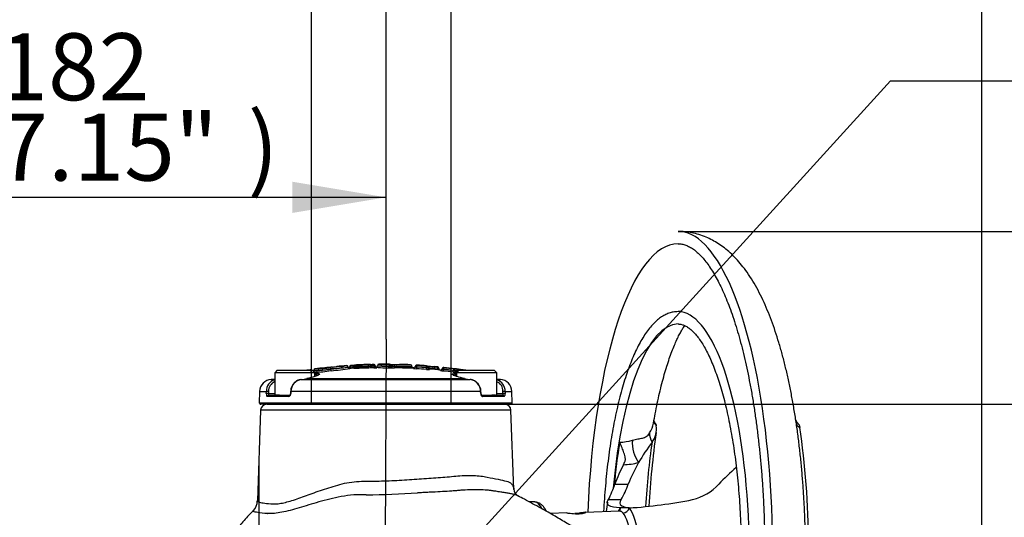
# Paper-space layout 'SHW' of a CAD drawing. Units: millimetres. Extents: x 0 to 210, y 0 to 297.
# Drawn here: x 147 to 173, y 195 to 208 of the extents above; entities that cross this region are included whole.
import ezdxf
from ezdxf.enums import TextEntityAlignment as Align
from ezdxf.lldxf.tags import DXFTag

# ---------------------------------------------------------------- set-up
doc = ezdxf.new("R2010")
doc.units = ezdxf.units.MM
for name, color, linetype in [('Default', 7, 'Continuous'), ('DV14_Default', 7, 'Continuous'), ('DV14_TCE-4', 7, 'Continuous'), ('TCE-4', 7, 'Continuous')]:
    doc.layers.add(name, color=color, linetype=linetype)
doc.styles.add('SEACAD_Arial', font='arial.ttf')
tags = doc.linetypes.add('CENTER2', pattern=[28.575, 19.05, -3.175, 3.175, -3.175]).pattern_tags.tags
tags[10:11] = [DXFTag(74, 4), DXFTag(75, 0), DXFTag(340, '0'), DXFTag(46, 0.0), DXFTag(50, 0.0), DXFTag(44, 0.0), DXFTag(45, 0.0)]
tags[8:9] = [DXFTag(74, 4), DXFTag(75, 0), DXFTag(340, '0'), DXFTag(46, 0.0), DXFTag(50, 0.0), DXFTag(44, 0.0), DXFTag(45, 0.0)]
tags[6:7] = [DXFTag(74, 4), DXFTag(75, 0), DXFTag(340, '0'), DXFTag(46, 0.0), DXFTag(50, 0.0), DXFTag(44, 0.0), DXFTag(45, 0.0)]
tags[4:5] = [DXFTag(74, 4), DXFTag(75, 0), DXFTag(340, '0'), DXFTag(46, 0.0), DXFTag(50, 0.0), DXFTag(44, 0.0), DXFTag(45, 0.0)]
tags = doc.linetypes.add('HIDDEN2', pattern=[4.7625, 3.175, -1.5875]).pattern_tags.tags
tags[6:7] = [DXFTag(74, 4), DXFTag(75, 0), DXFTag(340, '0'), DXFTag(46, 0.0), DXFTag(50, 0.0), DXFTag(44, 0.0), DXFTag(45, 0.0)]
tags[4:5] = [DXFTag(74, 4), DXFTag(75, 0), DXFTag(340, '0'), DXFTag(46, 0.0), DXFTag(50, 0.0), DXFTag(44, 0.0), DXFTag(45, 0.0)]

# ---------------------------------------------------------------- blocks, each defined once
blk = doc.blocks.new('SEANNOT_GROUP23')
at = {"layer": 'TCE-4', "color": 7, "linetype": 'Continuous'}
blk.add_line((170.108, 206.74), (175.508, 206.74), dxfattribs=at)
blk.add_lwpolyline([(170.108, 206.74), (155.34, 190.502)], dxfattribs=at)
blk = doc.blocks.new('GDimGGroup27')
at = {"layer": 'TCE-4', "color": 7, "linetype": 'Continuous'}
blk.add_line((159.741, 198.045), (189.415, 198.045), dxfattribs=at)
blk = doc.blocks.new('SEANNOT_GROUP30')
at = {"layer": 'Default', "color": 7, "linetype": 'CENTER2'}
blk.add_line((153.144, 183.876), (153.136, 196.408), dxfattribs=at)
blk = doc.blocks.new('SE16')
at = {"layer": 'DV14_Default', "color": 7, "linetype": 'Continuous'}
for p, q in [((155.762, 199.1), (155.762, 199.102)), ((156.007, 199.114), (156.007, 199.111)), ((156.213, 199.11), (156.213, 199.114)), ((156.213, 199.11), (156.213, 199.11)), ((156.778, 199.07), (156.778, 199.111)), ((153.623, 198.958), (153.556, 198.891)), ((154.635, 198.891), (153.556, 198.891)), ((153.556, 198.891), (153.556, 198.294)), ((153.623, 198.958), (154.569, 198.958)), ((154.506, 198.971), (154.507, 198.971)), ((154.506, 198.971), (154.512, 198.931)), ((154.635, 198.891), (154.569, 198.958)), ((154.601, 198.954), (154.601, 198.942)), ((154.601, 198.942), (154.601, 198.942)), ((154.635, 198.794), (154.635, 198.891)), ((155.104, 199.044), (155.06, 199.039)), ((155.064, 198.994), (155.06, 199.035)), ((155.064, 198.99), (155.064, 198.994)), ((155.064, 198.994), (155.064, 198.994)), ((155.064, 198.994), (155.064, 198.994)), ((155.064, 198.99), (155.064, 198.99)), ((155.069, 198.949), (155.064, 198.99)), ((155.561, 199.039), (155.561, 199.045)), ((155.603, 199.046), (155.593, 199.045)), ((155.6, 199.086), (155.6, 199.086)), ((155.603, 199.046), (155.6, 199.086)), ((155.605, 199.01), (155.603, 199.046)), ((155.682, 199.051), (155.68, 199.091)), ((155.685, 199.015), (155.682, 199.051)), ((155.685, 199.015), (155.685, 199.012)), ((155.693, 199.052), (155.724, 199.052)), ((155.724, 199.062), (155.724, 199.059)), ((155.724, 199.053), (155.724, 199.059)), ((156.079, 199.06), (156.079, 199.064)), ((156.217, 199.065), (156.217, 199.069)), ((156.255, 199.069), (156.254, 199.069)), ((156.255, 199.074), (156.255, 199.069)), ((156.297, 199.033), (156.297, 199.028)), ((156.315, 199.082), (156.315, 199.08)), ((156.315, 199.08), (156.315, 199.079)), ((156.777, 199.024), (156.778, 199.066)), ((156.778, 199.066), (156.778, 199.07)), ((156.778, 199.07), (156.778, 199.07)), ((156.778, 199.066), (156.778, 199.066)), ((157.241, 199.062), (157.241, 199.067)), ((157.29, 199.021), (157.29, 199.01)), ((157.334, 199.06), (157.334, 199.049)), ((157.373, 199.001), (157.376, 199.043)), ((157.376, 199.047), (157.378, 199.088)), ((157.376, 199.047), (157.376, 199.043)), ((157.377, 199.088), (157.377, 199.099)), ((157.378, 199.088), (157.378, 199.088)), ((157.632, 198.984), (157.635, 199.025)), ((157.635, 199.029), (157.639, 199.07)), ((157.635, 199.025), (157.635, 199.029)), ((157.639, 199.07), (157.639, 199.081)), ((157.677, 199.04), (157.677, 199.029)), ((157.677, 199.029), (157.677, 199.022)), ((157.715, 198.991), (157.715, 198.98)), ((157.848, 199.017), (157.848, 199.018)), ((157.848, 199.017), (157.848, 199.017)), ((157.927, 199.01), (157.923, 198.972)), ((157.931, 199.05), (157.927, 199.01)), ((157.932, 199.009), (157.927, 199.01)), ((157.968, 199.009), (157.968, 199)), ((158.009, 198.952), (158.009, 198.963)), ((158.055, 198.989), (158.055, 199.001)), ((158.097, 198.985), (158.078, 198.985)), ((158.092, 198.94), (158.097, 198.981)), ((158.101, 199.026), (158.097, 198.985)), ((158.097, 198.985), (158.097, 198.981)), ((158.1, 199.037), (158.1, 199.026)), ((158.101, 199.026), (158.101, 199.026)), ((158.351, 198.908), (158.356, 198.949)), ((158.362, 198.994), (158.356, 198.954)), ((158.356, 198.949), (158.356, 198.954)), ((158.363, 198.994), (158.363, 199.001)), ((158.398, 198.961), (158.398, 198.954)), ((158.398, 198.954), (158.398, 198.942)), ((158.398, 198.949), (158.449, 198.949)), ((158.434, 198.908), (158.434, 198.901)), ((158.511, 198.958), (158.444, 198.891)), ((159.523, 198.891), (158.444, 198.891)), ((158.444, 198.891), (158.444, 198.795)), ((158.511, 198.958), (159.457, 198.958)), ((159.523, 198.891), (159.457, 198.958)), ((159.523, 198.294), (159.523, 198.891)), ((153.556, 198.711), (153.459, 198.711)), ((154.266, 198.711), (158.814, 198.711)), ((154.422, 198.736), (154.418, 198.735)), ((154.425, 198.736), (154.421, 198.735)), ((154.425, 198.736), (158.654, 198.736)), ((158.658, 198.735), (158.654, 198.736)), ((158.661, 198.735), (158.658, 198.736)), ((159.621, 198.711), (159.523, 198.711)), ((153.149, 198.392), (153.138, 198.088)), ((153.149, 198.392), (153.329, 198.392)), ((153.328, 198.334), (153.329, 198.392)), ((153.389, 198.392), (153.388, 198.334)), ((153.388, 198.334), (153.556, 198.334)), ((153.98, 198.393), (153.977, 198.335)), ((153.99, 198.392), (153.987, 198.334)), ((159.09, 198.392), (153.99, 198.392)), ((159.093, 198.334), (159.09, 198.392)), ((159.102, 198.335), (159.099, 198.393)), ((159.523, 198.334), (159.692, 198.334)), ((159.692, 198.334), (159.691, 198.392)), ((159.751, 198.392), (159.931, 198.392)), ((159.751, 198.392), (159.752, 198.334)), ((159.941, 198.088), (159.931, 198.392)), ((153.138, 198.088), (159.941, 198.088)), ((159.9, 198.045), (153.18, 198.045)), ((153.929, 198.254), (153.354, 198.254)), ((153.393, 198.294), (153.588, 198.294)), ((153.684, 198.294), (153.588, 198.294)), ((153.684, 198.294), (153.961, 198.294)), ((159.119, 198.294), (159.395, 198.294)), ((159.726, 198.254), (159.151, 198.254)), ((159.492, 198.294), (159.395, 198.294)), ((159.492, 198.294), (159.687, 198.294))]:
    blk.add_line(p, q, dxfattribs=at)
for centre, radius, start, end in [((155.765, 199.062), 0.0407, 93.1699, 180), ((156.54, 185.064), 14.06, 92.1707, 93.1699), ((155.846, 203.254), 4.155, 268.8453, 273.1389), ((156.009, 199.073), 0.0407, 80.3484, 92.1707), ((156.065, 201.585), 2.475, 268.6649, 271.4174), ((156.586, 185.176), 13.938, 91.5347, 92.1055), ((156.065, 201.585), 2.475, 271.4174, 272.5979), ((156.603, 185.52), 13.6, 91.6461, 91.794), ((156.213, 199.105), 0.00849, 86.6692, 93.1572), ((156.212, 199.118), 0.00814, 270.6409, 275.8041), ((156.356, 199.082), 0.0407, 90.7496, 179.9974), ((156.54, 185.064), 14.06, 89.684, 90.7523), ((156.663, 202.566), 3.457, 264.8925, 271.9197), ((156.617, 199.083), 0.0407, 67.5198, 89.6844), ((156.687, 199.689), 0.572, 265.1682, 268.5322), ((156.853, 204.831), 5.716, 268.1721, 269.2567), ((156.845, 199.958), 0.846, 265.5024, 272.8509), ((156.899, 205.119), 6.005, 268.8507, 269.8712), ((157.011, 202.527), 3.424, 266.102, 273.1955), ((156.845, 199.958), 0.846, 272.8509, 276.436), ((156.54, 185.064), 14.06, 87.3026, 88.3715), ((157.2, 199.068), 0.0405, 359.6407, 88.4236), ((156.54, 185.064), 14.055, 98.3213, 98.6722), ((154.513, 198.931), 0.0407, 38.8732, 98.3177), ((154.56, 198.942), 0.0415, 340.0018, 359.9976), ((154.415, 203.813), 4.862, 272.2048, 277.6803), ((154.642, 198.954), 0.0407, 97.7763, 179.9973), ((154.413, 203.165), 4.267, 272.8073, 278.8448), ((154.525, 202.413), 3.42, 271.8687, 279.0021), ((156.54, 185.064), 14.06, 96.7004, 97.7789), ((154.926, 199.783), 0.756, 267.9771, 280.2264), ((154.904, 198.987), 0.0407, 74.9421, 96.7003), ((157.152, 180.01), 19.139, 95.42, 96.2757), ((153.631, 213.43), 14.511, 275.6701, 276.8797), ((157.206, 178.085), 21.018, 95.0141, 95.8479), ((154.816, 203.309), 4.368, 273.3174, 279.9646), ((155.088, 199.543), 0.5, 271.8211, 277.7123), ((155.088, 199.543), 0.5, 277.7123, 285.4891), ((156.54, 185.064), 14.06, 94.3091, 95.3817), ((155.262, 200.119), 1.059, 274.4646, 282.0979), ((155.27, 200.276), 1.256, 274.5092, 281.8235), ((155.486, 199.044), 0.0407, 3.5653, 94.3121), ((155.568, 199.049), 0.0415, 183.5653, 273.9762), ((155.535, 199.035), 0.0257, 326.0054, 9.0762), ((155.601, 187.447), 11.598, 90.0431, 90.1988), ((156.54, 185.064), 13.977, 93.5065, 93.974), ((156.54, 185.064), 14.054, 93.5075, 93.8343), ((156.54, 185.064), 14.014, 93.5075, 93.8343), ((155.682, 199.056), 0.0415, 273.5065, 360), ((155.682, 199.2), 0.149, 274.4388, 286.419), ((155.819, 204.468), 5.41, 268.9895, 272.7468), ((155.819, 203.251), 4.198, 268.6977, 273.5402), ((156.589, 185.176), 13.898, 91.5347, 92.1055), ((156.589, 185.176), 13.894, 91.5351, 92.1061), ((156.593, 185.176), 13.853, 91.5351, 92.1061), ((156.213, 199.268), 0.204, 271.2456, 281.6057), ((156.213, 218.962), 19.893, 270.0119, 270.1171), ((156.223, 199.572), 0.549, 269.8109, 277.6993), ((156.268, 199.079), 0.0403, 271.4154, 2.2362), ((156.643, 203.285), 4.262, 265.0329, 271.8013), ((156.657, 203.437), 4.369, 265.504, 271.5777), ((156.671, 203.21), 4.146, 265.0665, 271.4684), ((157.032, 203.116), 4.054, 266.4076, 272.956), ((157.033, 202.518), 3.462, 265.7675, 273.4369), ((157.033, 202.908), 3.851, 273.0831, 273.0856), ((157.282, 199.063), 0.0415, 180.0025, 266.9685), ((156.54, 185.064), 13.977, 86.9213, 86.9666), ((157.293, 199.062), 0.0415, 266.9213, 357.3322), ((157.376, 199.452), 0.451, 259.0241, 269.6127), ((157.375, 199.058), 0.0407, 86.5855, 177.3322), ((157.423, 199.454), 0.414, 259.3466, 263.3931), ((157.422, 238.794), 39.747, 269.8922, 269.9339), ((156.54, 185.064), 13.962, 85.513, 86.578), ((156.54, 185.064), 14.008, 85.5144, 86.5791), ((156.54, 185.064), 14.004, 85.513, 86.578), ((156.54, 185.064), 14.06, 85.5145, 86.5855), ((156.54, 185.064), 14.049, 85.5144, 86.5791), ((157.697, 199.583), 0.603, 263.8437, 271.7233), ((157.636, 199.04), 0.0407, 0, 85.5145), ((157.639, 199.075), 0.00509, 263.0883, 272.4806), ((158.882, 209.743), 10.735, 263.3892, 264.462), ((158.257, 202.978), 3.98, 261.619, 264.1054), ((157.718, 199.033), 0.0415, 180, 265.1773), ((156.54, 185.064), 13.977, 83.9645, 85.1773), ((156.54, 185.064), 14.055, 84.3212, 84.6707), ((156.54, 185.064), 14.015, 84.3212, 84.6432), ((157.93, 199.044), 0.00607, 79.1406, 85.974), ((157.906, 198.837), 0.174, 69.2701, 81.4357), ((158.014, 199.005), 0.0415, 263.9645, 354.3754), ((158.119, 199.394), 0.455, 256.0748, 266.6295), ((158.096, 198.997), 0.0407, 83.6287, 174.3754), ((158.087, 199.105), 0.12, 254.3144, 265.7022), ((158.208, 199.481), 0.513, 255.3196, 257.4249), ((156.54, 185.064), 13.962, 82.5463, 83.6165), ((156.54, 185.064), 14.008, 82.5486, 83.6185), ((156.54, 185.064), 14.004, 82.5463, 83.6165), ((156.54, 185.064), 14.06, 81.1869, 83.6287), ((158.102, 199.032), 0.00632, 256.8442, 264.7659), ((156.54, 185.064), 14.049, 82.5486, 83.6185), ((158.446, 199.5), 0.6, 260.8578, 268.8021), ((158.363, 198.999), 0.00506, 260.1002, 269.5657), ((158.272, 197.805), 1.2, 80.8492, 85.6844), ((158.35, 198.643), 0.322, 72.2021, 81.4591), ((153.481, 198.38), 0.332, 93.7351, 178), ((153.642, 198.401), 0.313, 105.9498, 181.6879), ((153.662, 198.401), 0.273, 112.6651, 181.9809), ((153.378, 199.954), 1.245, 273.7351, 278.2382), ((154.312, 198.392), 0.322, 98.2817, 180.115), ((154.191, 199.725), 1.017, 274.2055, 283.075), ((158.888, 199.725), 1.017, 256.925, 265.7945), ((158.767, 198.392), 0.322, 359.8877, 81.7156), ((159.702, 199.954), 1.245, 261.7618, 266.2649), ((159.438, 198.401), 0.313, 358.3098, 74.1935), ((159.418, 198.401), 0.273, 358.0166, 67.2302), ((159.599, 198.38), 0.332, 2, 86.2649), ((153.18, 198.086), 0.0415, 178, 270), ((159.9, 198.086), 0.0415, 270, 2)]:
    blk.add_arc(centre, radius, start, end, dxfattribs=at)
for centre, major_axis, ratio, start_param, end_param in [((155.765, 199.059), (-0.0407, 0), 0.999812, 4.767715, 6.283185), ((156.009, 199.07), (0.0407, 0), 0.999801, 1.38008, 1.608682), ((156.075, 199.064), (0.0015, -0.0406), 0.089389, 1.56751, 3.101838), ((156.213, 199.069), (0.0011, -0.0407), 0.089418, 1.568401, 3.102729), ((156.214, 199.073), (0.0407, 0), 0.999561, 0.010205, 1.594033), ((156.214, 199.069), (0.0407, 0), 0.999253, 0.010205, 1.594033), ((156.214, 199.069), (0.007, -0.0401), 0.968467, 1.401987, 2.985815), ((155.348, 199.023), (-0.0043, 0.0404), 0.514325, 4.65729, 6.241118), ((155.602, 199.045), (-0.0407, 0), 0.999546, 4.779347, 6.283185), ((155.602, 199.045), (0.003, -0.0406), 0.239955, 3.110687, 4.694515), ((155.68, 199.093), (0.0823, 0.005), 0.024137, 4.712389, 4.978488), ((155.682, 199.052), (0.0414, 0.0025), 0.024137, 4.712389, 4.978488), ((155.682, 199.053), (-0.0415, 0), 0.999812, 1.631997, 3.141593), ((155.704, 199.052), (0.0028, -0.0406), 0.262893, 3.110712, 4.69454), ((156.082, 199.06), (0.0015, -0.0415), 0.089389, 4.709102, 6.237562), ((156.221, 199.065), (0.0011, -0.0415), 0.089418, 4.709993, 6.238453), ((156.296, 199.074), (0.0415, 0), 0.999561, 3.151797, 4.729764), ((156.296, 199.07), (0.0415, 0), 0.999253, 3.151797, 3.578592), ((156.296, 199.07), (0.0415, 0), 0.999253, 3.578592, 4.729764), ((157.293, 199.051), (-0.0415, 0), 0.999213, 1.517063, 2.680292), ((157.293, 199.051), (-0.0415, 0), 0.999213, 2.680292, 3.09503), ((157.375, 199.047), (-0.0407, 0), 0.999213, 4.652795, 6.236623), ((157.375, 199.047), (-0.004, -0.0405), 0.694598, 3.196736, 4.780564), ((157.636, 199.029), (0.0407, 0), 0.99921, 0, 1.49251), ((157.718, 199.022), (0.0415, 0), 0.99921, 3.141593, 3.630699), ((157.718, 199.022), (0.0415, 0), 0.99921, 3.630699, 4.628217), ((157.927, 199.009), (-0.0042, -0.0405), 0.137285, 3.142657, 3.168795), ((157.927, 199.009), (-0.0042, -0.0405), 0.137285, 1.584967, 3.142657), ((157.927, 199.009), (-0.0407, 0), 0.999632, 3.141593, 4.613244), ((158.014, 198.993), (-0.0415, 0), 0.999191, 1.465458, 2.631336), ((158.014, 198.993), (-0.0415, 0), 0.999191, 2.631336, 3.043425), ((158.096, 198.985), (-0.0407, 0), 0.999191, 4.601189, 6.185017), ((158.096, 198.985), (0.0053, 0.0403), 0.437989, 0.044557, 1.628385), ((158.357, 198.961), (-0.0407, 0), 0.999727, 3.782677, 4.582383), ((158.357, 198.954), (-0.0407, 0), 0.999186, 3.141593, 4.582383), ((158.357, 198.961), (-0.0407, 0), 0.999727, 3.141593, 3.782677), ((158.439, 198.949), (-0.0415, 0), 0.999727, 0, 1.434869), ((158.439, 198.942), (-0.0415, 0), 0.999185, 0, 0.406093), ((158.439, 198.942), (-0.0415, 0), 0.999185, 0.406093, 1.434869), ((158.439, 198.949), (0.0078, 0.0408), 0.916549, 3.199516, 4.777483), ((158.023, 185.064), (0, 13.883), 0.39391, -0.07939, -0.075232), ((158.457, 198.949), (0.0057, 0.0403), 0.217517, 0.017861, 1.601689), ((158.439, 198.95), (0.0411, -0.0056), 0.023152, 0.410817, 1.351467), ((158.445, 198.99), (0.0816, -0.0112), 0.023152, 0.410817, 1.351467), ((158.514, 198.94), (0.0076, 0.0399), 0.916549, 0.052062, 1.63589), ((158.065, 185.064), (0, 13.92), 0.39391, -0.078345, -0.075232), ((158.107, 185.064), (0, 13.956), 0.39391, -0.094493, -0.075232), ((154.428, 198.694), (0.0094, -0.0404), 0.483996, 2.980973, 3.141725), ((154.432, 198.695), (0.0096, -0.0404), 0.489268, 2.977664, 3.142255), ((158.648, 198.695), (-0.0096, -0.0404), 0.489268, 3.141434, 3.305522), ((158.652, 198.694), (-0.0094, -0.0404), 0.483996, 3.140946, 3.302212), ((153.367, 198.332), (0.0415, -0.0008), 0.051421, 1.048437, 2.813203), ((153.368, 198.39), (0.0415, -0.0008), 0.051436, 1.048438, 2.813938), ((154.018, 198.332), (0.0414, -0.0022), 0.008973, 3.129219, 3.860145), ((154.021, 198.39), (0.0414, -0.0023), 0.008957, 3.120164, 3.860879), ((159.058, 198.39), (-0.0414, -0.0023), 0.008957, 2.422306, 3.158479), ((159.062, 198.332), (-0.0414, -0.0022), 0.008973, 2.42304, 3.144393), ((159.711, 198.39), (-0.0415, -0.0008), 0.051436, 3.469248, 5.234747), ((159.712, 198.332), (-0.0415, -0.0008), 0.051421, 3.469983, 5.234749), ((153.393, 198.252), (0, -0.0415), 0.93818, 3.141593, 4.677482), ((153.961, 198.252), (0, 0.0415), 0.768862, 0, 1.53589), ((159.119, 198.252), (0, -0.0415), 0.768862, 1.605703, 3.141593), ((159.687, 198.252), (0, 0.0415), 0.93818, 4.747296, 6.283185)]:
    blk.add_ellipse(centre, major_axis=major_axis, ratio=ratio, start_param=start_param, end_param=end_param, dxfattribs=at)
for points, knots in [([(156.126, 199.111), (156.108, 199.111), (156.077, 199.11), (156.038, 199.11), (156.019, 199.11), (156.014, 199.11), (156.015, 199.11)], [0, 0, 0, 0, 0.298094, 0.608095, 0.864217, 1, 1, 1, 1]), ([(156.67, 199.118), (156.658, 199.118), (156.649, 199.119), (156.637, 199.12), (156.633, 199.12), (156.627, 199.121), (156.626, 199.121), (156.622, 199.122), (156.621, 199.122), (156.617, 199.123), (156.617, 199.124), (156.617, 199.124)], [0, 0, 0, 0, 0.125, 0.125, 0.25, 0.25, 0.375, 0.375, 0.5, 0.5, 1, 1, 1, 1]), ([(156.925, 199.116), (156.925, 199.116), (156.925, 199.116), (156.922, 199.115), (156.914, 199.115), (156.906, 199.114)], [0, 0, 0, 0, 0.1727686, 0.6278266, 1, 1, 1, 1]), ([(154.507, 198.971), (154.507, 198.971), (154.508, 198.971), (154.508, 198.971), (154.508, 198.971), (154.509, 198.971), (154.51, 198.97), (154.51, 198.97), (154.513, 198.967), (154.514, 198.964), (154.517, 198.957), (154.518, 198.953), (154.52, 198.943), (154.521, 198.938), (154.522, 198.933)], [0, 0, 0, 0, 0.03125, 0.0625, 0.0625, 0.125, 0.125, 0.25, 0.25, 0.5, 0.5, 0.75, 0.75, 1, 1, 1, 1]), ([(154.738, 198.868), (154.744, 198.866), (154.749, 198.864), (154.764, 198.855), (154.758, 198.845), (154.706, 198.817), (154.653, 198.798), (154.582, 198.777)], [0, 0, 0, 0, 0.11901, 0.11901, 0.515119, 0.515119, 1, 1, 1, 1]), ([(154.635, 198.993), (154.632, 198.993), (154.63, 198.993), (154.625, 198.991), (154.624, 198.991), (154.624, 198.99), (154.624, 198.99), (154.624, 198.99), (154.624, 198.99), (154.621, 198.989), (154.616, 198.986), (154.607, 198.977), (154.602, 198.965), (154.602, 198.958), (154.602, 198.954)], [0, 0, 0, 0, 0.298165, 0.425992, 0.434663, 0.437089, 0.437644, 0.437781, 0.437806, 0.437816, 0.556477, 0.71052, 0.882205, 1, 1, 1, 1]), ([(154.602, 198.942), (154.602, 198.942), (154.605, 198.941), (154.615, 198.941), (154.62, 198.941), (154.637, 198.942), (154.648, 198.942), (154.687, 198.946), (154.71, 198.948), (154.771, 198.955), (154.805, 198.96), (154.878, 198.969), (154.915, 198.973), (154.989, 198.981), (155.027, 198.986), (155.064, 198.99)], [0, 0, 0, 0, 0.20299, 0.20299, 0.335825, 0.335825, 0.46866, 0.46866, 0.601495, 0.601495, 0.73433, 0.73433, 0.867165, 0.867165, 1, 1, 1, 1]), ([(154.643, 198.873), (154.652, 198.873), (154.661, 198.873), (154.7, 198.873), (154.723, 198.871), (154.738, 198.868)], [0, 0, 0, 0, 0.210997, 0.210997, 1, 1, 1, 1]), ([(155.06, 199.039), (155.052, 199.038), (155.031, 199.036), (154.993, 199.032), (154.955, 199.029), (154.931, 199.027), (154.918, 199.026), (154.915, 199.026), (154.914, 199.027), (154.914, 199.027)], [0, 0, 0, 0, 0.070954, 0.246174, 0.382923, 0.527699, 0.670854, 0.867317, 1, 1, 1, 1]), ([(155.527, 199.046), (155.527, 199.048), (155.527, 199.055), (155.521, 199.067), (155.512, 199.076), (155.505, 199.08), (155.501, 199.082), (155.501, 199.082)], [0, 0, 0, 0, 0.134259, 0.462066, 0.721516, 0.945688, 1, 1, 1, 1]), ([(155.571, 199.008), (155.571, 199.008), (155.571, 199.008), (155.565, 199.009), (155.556, 199.012), (155.546, 199.019), (155.538, 199.031), (155.534, 199.042), (155.535, 199.047), (155.535, 199.047)], [0, 0, 0, 0, 0.045109, 0.226728, 0.377547, 0.562684, 0.770095, 0.987003, 1, 1, 1, 1]), ([(155.561, 199.039), (155.561, 199.039), (155.564, 199.04), (155.576, 199.043), (155.584, 199.044), (155.593, 199.045)], [0, 0, 0, 0, 0.5, 0.5, 1, 1, 1, 1]), ([(156.084, 199.019), (156.058, 199.018), (156.033, 199.017), (155.983, 199.015), (155.958, 199.015), (155.91, 199.013), (155.887, 199.013), (155.854, 199.012), (155.844, 199.012), (155.823, 199.011), (155.813, 199.011), (155.785, 199.011), (155.769, 199.01), (155.739, 199.01), (155.726, 199.01), (155.706, 199.01), (155.698, 199.011), (155.688, 199.011), (155.685, 199.012), (155.685, 199.012)], [0, 0, 0, 0, 0.125, 0.125, 0.25, 0.25, 0.375, 0.375, 0.4375, 0.4375, 0.5, 0.5, 0.625, 0.625, 0.75, 0.75, 0.875, 0.875, 1, 1, 1, 1]), ([(155.744, 199.096), (155.739, 199.095), (155.726, 199.094), (155.707, 199.093), (155.697, 199.092), (155.695, 199.092)], [0, 0, 0, 0, 0.429112, 0.924953, 1, 1, 1, 1]), ([(156.29, 199.033), (156.29, 199.033), (156.289, 199.033), (156.287, 199.034), (156.282, 199.035), (156.274, 199.039), (156.265, 199.046), (156.259, 199.053), (156.258, 199.058), (156.258, 199.058)], [0, 0, 0, 0, 0.12366, 0.215225, 0.309033, 0.503163, 0.721347, 0.984754, 1, 1, 1, 1]), ([(157.28, 199.021), (157.28, 199.021), (157.28, 199.021), (157.277, 199.021), (157.274, 199.02), (157.265, 199.019), (157.259, 199.019), (157.244, 199.018), (157.238, 199.018), (157.223, 199.017), (157.213, 199.017), (157.197, 199.017), (157.192, 199.017), (157.18, 199.017), (157.174, 199.017), (157.161, 199.017), (157.154, 199.017), (157.139, 199.017), (157.131, 199.017), (157.107, 199.018), (157.09, 199.018), (157.053, 199.019), (157.034, 199.019), (156.996, 199.02), (156.977, 199.02), (156.937, 199.021), (156.917, 199.022), (156.877, 199.022), (156.857, 199.023), (156.817, 199.024), (156.797, 199.024), (156.777, 199.024)], [0, 0, 0, 0, 0.125, 0.125, 0.25, 0.25, 0.375, 0.375, 0.4375, 0.4375, 0.5, 0.5, 0.53125, 0.53125, 0.5625, 0.5625, 0.59375, 0.59375, 0.625, 0.625, 0.6875, 0.6875, 0.75, 0.75, 0.8125, 0.8125, 0.875, 0.875, 0.9375, 0.9375, 1, 1, 1, 1]), ([(157.283, 199.021), (157.283, 199.021), (157.282, 199.021), (157.277, 199.022), (157.268, 199.025), (157.258, 199.032), (157.25, 199.043), (157.246, 199.054), (157.247, 199.06), (157.247, 199.062)], [0, 0, 0, 0, 0.181302, 0.353878, 0.4743, 0.611519, 0.771879, 0.944755, 1, 1, 1, 1]), ([(157.677, 199.029), (157.677, 199.029), (157.672, 199.029), (157.657, 199.029), (157.646, 199.029), (157.635, 199.029)], [0, 0, 0, 0, 0.5, 0.5, 1, 1, 1, 1]), ([(157.635, 199.025), (157.646, 199.023), (157.657, 199.022), (157.672, 199.021), (157.677, 199.021), (157.677, 199.022)], [0, 0, 0, 0, 0.5, 0.5, 1, 1, 1, 1]), ([(157.677, 199.032), (157.677, 199.032), (157.678, 199.032), (157.683, 199.031), (157.686, 199.031), (157.695, 199.03), (157.701, 199.03), (157.713, 199.029), (157.721, 199.028), (157.744, 199.026), (157.763, 199.024), (157.803, 199.021), (157.825, 199.019), (157.848, 199.017)], [0, 0, 0, 0, 0.125, 0.125, 0.25, 0.25, 0.375, 0.375, 0.5, 0.5, 0.75, 0.75, 1, 1, 1, 1]), ([(157.848, 199.018), (157.849, 199.029), (157.849, 199.039), (157.848, 199.054), (157.847, 199.058), (157.845, 199.058)], [0, 0, 0, 0, 0.5, 0.5, 1, 1, 1, 1]), ([(157.848, 199.017), (157.847, 199.006), (157.847, 198.995), (157.848, 198.98), (157.85, 198.976), (157.852, 198.976)], [0, 0, 0, 0, 0.5, 0.5, 1, 1, 1, 1]), ([(157.968, 199.009), (157.968, 199.009), (157.964, 199.009), (157.951, 199.009), (157.942, 199.009), (157.932, 199.009)], [0, 0, 0, 0, 0.5, 0.5, 1, 1, 1, 1]), ([(157.999, 198.96), (157.999, 198.96), (157.998, 198.96), (157.997, 198.961), (157.993, 198.962), (157.986, 198.965), (157.978, 198.972), (157.971, 198.983), (157.968, 198.994), (157.968, 198.999), (157.968, 198.999)], [0, 0, 0, 0, 0.07036, 0.153342, 0.221129, 0.348924, 0.526209, 0.741076, 0.974583, 1, 1, 1, 1]), ([(158.421, 198.801), (158.387, 198.813), (158.362, 198.823), (158.322, 198.845), (158.316, 198.855), (158.33, 198.864), (158.334, 198.866), (158.339, 198.867)], [0, 0, 0, 0, 0.368167, 0.368167, 0.871038, 0.871038, 1, 1, 1, 1]), ([(158.339, 198.867), (158.353, 198.871), (158.378, 198.873), (158.42, 198.873), (158.43, 198.873), (158.441, 198.872)], [0, 0, 0, 0, 0.775732, 0.775732, 1, 1, 1, 1]), ([(158.398, 198.954), (158.398, 198.954), (158.393, 198.954), (158.378, 198.954), (158.367, 198.954), (158.356, 198.954)], [0, 0, 0, 0, 0.5, 0.5, 1, 1, 1, 1]), ([(158.356, 198.949), (158.367, 198.946), (158.378, 198.944), (158.393, 198.941), (158.398, 198.941), (158.398, 198.942)], [0, 0, 0, 0, 0.5, 0.5, 1, 1, 1, 1]), ([(154.264, 198.71), (154.26, 198.71), (154.232, 198.711), (154.177, 198.693), (154.11, 198.655), (154.052, 198.598), (154.01, 198.527), (153.985, 198.455), (153.983, 198.412), (153.982, 198.392)], [0, 0, 0, 0, 0.027677, 0.200149, 0.371995, 0.544472, 0.717287, 0.889938, 1, 1, 1, 1]), ([(154.73, 198.834), (154.729, 198.834), (154.727, 198.832), (154.716, 198.825), (154.687, 198.812), (154.639, 198.795), (154.599, 198.783), (154.575, 198.776)], [0, 0, 0, 0, 0.079892, 0.258709, 0.489643, 0.754092, 1, 1, 1, 1]), ([(154.722, 198.818), (154.721, 198.82), (154.719, 198.821), (154.707, 198.83), (154.681, 198.833), (154.642, 198.833)], [0, 0, 0, 0, 0.18721, 0.18721, 1, 1, 1, 1]), ([(158.429, 198.799), (158.409, 198.807), (158.379, 198.818), (158.356, 198.83), (158.349, 198.834), (158.351, 198.834), (158.351, 198.833)], [0, 0, 0, 0, 0.394566, 0.7133, 0.94433, 1, 1, 1, 1]), ([(158.437, 198.833), (158.398, 198.833), (158.372, 198.829), (158.359, 198.82), (158.357, 198.818), (158.358, 198.814)], [0, 0, 0, 0, 0.737582, 0.737582, 1, 1, 1, 1]), ([(158.654, 198.736), (158.579, 198.754), (158.514, 198.772), (158.446, 198.793), (158.433, 198.797), (158.421, 198.801)], [0, 0, 0, 0, 0.788724, 0.788724, 1, 1, 1, 1]), ([(159.098, 198.393), (159.098, 198.4), (159.099, 198.432), (159.082, 198.496), (159.047, 198.57), (158.995, 198.633), (158.931, 198.68), (158.868, 198.706), (158.83, 198.708), (158.815, 198.709)], [0, 0, 0, 0, 0.041169, 0.211875, 0.383044, 0.555342, 0.728404, 0.902414, 1, 1, 1, 1]), ([(153.328, 198.334), (153.328, 198.312), (153.33, 198.291), (153.337, 198.269), (153.34, 198.264), (153.347, 198.256), (153.35, 198.254), (153.354, 198.254)], [0, 0, 0, 0, 0.5, 0.5, 0.75, 0.75, 1, 1, 1, 1]), ([(153.388, 198.334), (153.387, 198.323), (153.387, 198.312), (153.389, 198.298), (153.391, 198.294), (153.393, 198.294)], [0, 0, 0, 0, 0.5, 0.5, 1, 1, 1, 1]), ([(153.929, 198.254), (153.943, 198.254), (153.957, 198.262), (153.973, 198.284), (153.978, 198.293), (153.984, 198.312), (153.986, 198.323), (153.987, 198.334)], [0, 0, 0, 0, 0.5, 0.5, 0.75, 0.75, 1, 1, 1, 1]), ([(153.976, 198.335), (153.976, 198.333), (153.976, 198.327), (153.973, 198.315), (153.968, 198.303), (153.962, 198.295), (153.96, 198.294), (153.959, 198.294), (153.959, 198.294)], [0, 0, 0, 0, 0.063518, 0.277752, 0.493047, 0.706716, 0.931235, 1, 1, 1, 1]), ([(159.093, 198.334), (159.094, 198.312), (159.101, 198.291), (159.117, 198.269), (159.123, 198.264), (159.137, 198.256), (159.144, 198.254), (159.151, 198.254)], [0, 0, 0, 0, 0.5, 0.5, 0.75, 0.75, 1, 1, 1, 1]), ([(159.12, 198.294), (159.12, 198.294), (159.12, 198.294), (159.115, 198.297), (159.11, 198.306), (159.105, 198.319), (159.103, 198.329), (159.103, 198.334), (159.103, 198.335)], [0, 0, 0, 0, 0.163597, 0.374849, 0.573642, 0.778522, 0.988607, 1, 1, 1, 1]), ([(159.692, 198.334), (159.692, 198.323), (159.692, 198.312), (159.69, 198.298), (159.689, 198.294), (159.687, 198.294)], [0, 0, 0, 0, 0.5, 0.5, 1, 1, 1, 1]), ([(159.726, 198.254), (159.733, 198.254), (159.74, 198.262), (159.747, 198.284), (159.749, 198.293), (159.751, 198.312), (159.752, 198.323), (159.752, 198.334)], [0, 0, 0, 0, 0.5, 0.5, 0.75, 0.75, 1, 1, 1, 1])]:
    blk.add_open_spline(points, degree=3, knots=knots, dxfattribs=at)
for points in [[(156.258, 199.058), (156.255, 199.067), (156.254, 199.072), (156.255, 199.073)], [(157.347, 199.047), (157.339, 199.048), (157.334, 199.049), (157.334, 199.049)], [(154.582, 198.777), (154.536, 198.764), (154.484, 198.75), (154.425, 198.736)]]:
    blk.add_open_spline(points, degree=3, dxfattribs=at)
at = {"layer": 'DV14_TCE-4', "color": 7, "linetype": 'Continuous'}
for p, q in [((153.339, 198.045), (159.741, 198.045)), ((153.173, 197.885), (153.088, 195.45)), ((159.907, 197.885), (153.173, 197.885)), ((159.981, 195.756), (159.907, 197.885)), ((162.931, 196.42), (162.972, 196.506)), ((162.702, 195.9), (163.062, 195.9)), ((160.544, 195.419), (160.391, 195.424)), ((162.528, 195.483), (162.871, 195.483)), ((162.826, 195.174), (161.899, 195.14)), ((163.086, 195.258), (162.851, 195.258)), ((161.413, 195.123), (160.966, 195.106))]:
    blk.add_line(p, q, dxfattribs=at)
for centre, radius, start, end in [((153.339, 197.879), 0.166, 90, 178), ((159.741, 197.879), 0.166, 2, 90), ((163.051, 197.656), 0.699, 326.7711, 350.4418), ((164.002, 197.679), 0.266, 198.6487, 220.8353), ((186.642, 193.978), 23.068, 171.7569, 176.7055), ((163.245, 197.375), 0.574, 322.5062, 9.2691), ((162.82, 198.282), 1.255, 270.4485, 286.2104), ((162.861, 198.362), 1.943, 272.0784, 284.2789), ((155.883, 218.181), 22.569, 270.3382, 273.8434), ((158.201, 180.97), 14.715, 92.5926, 93.1363), ((160.18, 195.762), 0.196, 180.6739, 240.8081), ((159.672, 196.917), 3.196, 333.3425, 341.4545), ((160.853, 196.655), 2.334, 329.8509, 341.1281), ((164.472, 196.819), 1.374, 283.4363, 318.0197), ((152.701, 195.455), 0.385, 316.4644, 359.2098), ((155.35, 195.529), 0.0371, 98.5052, 105.6432), ((155.924, 192.167), 3.448, 88.4564, 99.6667), ((173.527, 193.978), 11.122, 172.5786, 173.8921), ((162.24, 208.279), 13.048, 273.7152, 281.2739), ((153.374, 195.203), 0.0971, 264.3335, 269.0296)]:
    blk.add_arc(centre, radius, start, end, dxfattribs=at)
for centre, major_axis, ratio, start_param, end_param in [((164.399, 193.978), (0, -8.715), 0.292372, 0.86849, 3.141593), ((164.399, 193.978), (0, -8.383), 0.292372, 3.141593, 4.572934), ((164.399, 193.978), (0, -6.557), 0.292372, 0.500766, 3.141593), ((164.399, 193.978), (0, -6.225), 0.292372, 3.141593, 4.416825), ((164.236, 197.686), (0.494, 0.064), 0.750648, 3.202013, 3.591138), ((168.07, 197.6), (0.493, 0.074), 0.436024, 3.141546, 3.715632), ((164.092, 197.125), (-0.408, 0.286), 0.723604, 0.402953, 1.015533), ((165.708, 193.978), (0, 7.553), 0.292372, 4.751311, 5.185825), ((164.417, 193.978), (0, -6.225), 0.292372, 4.200418, 4.407992), ((163.439, 196.844), (-0.125, 0.482), 0.500715, 0.941178, 2.290997), ((173.161, 192.63), (-10.261, 2.785), 0.650658, 6.025392, 6.117389), ((165.451, 193.978), (0, -6.717), 0.292372, 4.241422, 4.515115), ((173.161, 192.63), (-10.261, 2.785), 0.650658, 6.117389, 6.209367), ((173.161, 192.63), (-10.586, 2.873), 0.650658, 6.14573, 6.224866), ((173.893, 192.63), (-10.586, -2.873), 0.650658, -0.916158, -0.848774), ((160.54, 193.978), (0, -1.441), 0.292372, 2.622768, 3.130916), ((162.968, 193.978), (0, -1.342), 0.292372, 3.444984, 3.61366), ((162.692, 195.278), (-0.121, 0.113), 0.912629, 3.227053, 3.817575), ((162.93, 195.278), (-0.121, -0.113), 0.912629, 0.808772, 2.223713), ((162.968, 193.978), (0, 1.342), 0.292372, 4.014011, 5.979794), ((162.816, 193.978), (0, -1.196), 0.292372, 1.085453, 2.838201)]:
    blk.add_ellipse(centre, major_axis=major_axis, ratio=ratio, start_param=start_param, end_param=end_param, dxfattribs=at)
for points, knots in [([(167.826, 194.262), (167.825, 194.391), (167.82, 194.651), (167.808, 195.043), (167.789, 195.436), (167.764, 195.826), (167.734, 196.212), (167.698, 196.593), (167.656, 196.969), (167.608, 197.339), (167.554, 197.702), (167.495, 198.058), (167.43, 198.406), (167.359, 198.745), (167.283, 199.075), (167.2, 199.396), (167.111, 199.708), (167.015, 200.009), (166.912, 200.3), (166.801, 200.581), (166.681, 200.852), (166.551, 201.112), (166.411, 201.36), (166.263, 201.586), (166.112, 201.786), (165.962, 201.96), (165.808, 202.113), (165.651, 202.246), (165.49, 202.36), (165.326, 202.458), (165.151, 202.542), (164.966, 202.61), (164.774, 202.659), (164.58, 202.688), (164.464, 202.691), (164.399, 202.693)], [0, 0, 0, 0, 0.03056, 0.062021, 0.093501, 0.125008, 0.156552, 0.188145, 0.2198, 0.25153, 0.283351, 0.315281, 0.347342, 0.379558, 0.411961, 0.444587, 0.477477, 0.510684, 0.544267, 0.578291, 0.61282, 0.647892, 0.683467, 0.719296, 0.750971, 0.780902, 0.808987, 0.835386, 0.860365, 0.884203, 0.907156, 0.931832, 0.95568, 0.978889, 1, 1, 1, 1]), ([(164.399, 202.361), (164.416, 202.36), (164.464, 202.359), (164.552, 202.343), (164.656, 202.306), (164.76, 202.25), (164.864, 202.176), (164.968, 202.084), (165.071, 201.975), (165.173, 201.847), (165.275, 201.702), (165.376, 201.539), (165.476, 201.358), (165.573, 201.16), (165.669, 200.946), (165.762, 200.714), (165.852, 200.467), (165.939, 200.205), (166.022, 199.928), (166.102, 199.637), (166.178, 199.333), (166.25, 199.016), (166.317, 198.687), (166.38, 198.348), (166.438, 197.998), (166.491, 197.639), (166.539, 197.272), (166.582, 196.896), (166.62, 196.514), (166.653, 196.127), (166.68, 195.734), (166.701, 195.337), (166.717, 194.937), (166.728, 194.534), (166.733, 194.131), (166.732, 193.727), (166.726, 193.323), (166.714, 192.921), (166.697, 192.522), (166.674, 192.126), (166.645, 191.734), (166.611, 191.347), (166.572, 190.967), (166.528, 190.593), (166.478, 190.228), (166.424, 189.871), (166.365, 189.523), (166.301, 189.186), (166.232, 188.86), (166.163, 188.561), (166.116, 188.375), (166.093, 188.29)], [0, 0, 0, 0, 0.010742, 0.0339075, 0.0564943, 0.0781222, 0.0990228, 0.1195027, 0.1397762, 0.159971, 0.1801546, 0.2003567, 0.2205987, 0.2408887, 0.2612272, 0.2816114, 0.3020369, 0.3224988, 0.3429924, 0.3635133, 0.3840578, 0.4046224, 0.4252042, 0.4458008, 0.46641, 0.4870298, 0.5076588, 0.5282955, 0.5489388, 0.5695875, 0.5902406, 0.6108974, 0.631557, 0.6522187, 0.6728818, 0.6935456, 0.7142095, 0.7348727, 0.7555345, 0.7761942, 0.7968511, 0.8175045, 0.8381535, 0.8587972, 0.8794345, 0.9000644, 0.9206856, 0.9412964, 0.9618952, 0.9824799, 1, 1, 1, 1]), ([(164.399, 200.535), (164.373, 200.534), (164.315, 200.532), (164.211, 200.513), (164.098, 200.473), (163.985, 200.415), (163.874, 200.337), (163.764, 200.24), (163.657, 200.124), (163.552, 199.988), (163.451, 199.833), (163.353, 199.662), (163.259, 199.474), (163.169, 199.27), (163.084, 199.051), (163.002, 198.818), (162.925, 198.571), (162.852, 198.311), (162.784, 198.039), (162.721, 197.755), (162.662, 197.46), (162.608, 197.155), (162.559, 196.841), (162.516, 196.518), (162.478, 196.188), (162.445, 195.852), (162.417, 195.511), (162.403, 195.278), (162.396, 195.16), (162.396, 195.159)], [0, 0, 0, 0, 0.021161, 0.05639, 0.09187, 0.128158, 0.165597, 0.204226, 0.243805, 0.283956, 0.324342, 0.364721, 0.404994, 0.445136, 0.485152, 0.525054, 0.564859, 0.60458, 0.644233, 0.683828, 0.723376, 0.762884, 0.802359, 0.841807, 0.881232, 0.92064, 0.960033, 0.999414, 1, 1, 1, 1]), ([(164.492, 200.553), (164.492, 200.553), (164.489, 200.552), (164.473, 200.545), (164.439, 200.537), (164.413, 200.535), (164.399, 200.535)], [0, 0, 0, 0, 0.161515, 0.438963, 0.739239, 1, 1, 1, 1]), ([(163.741, 197.54), (163.757, 197.631), (163.787, 197.801), (163.841, 198.075), (163.901, 198.345), (163.964, 198.602), (164.029, 198.843), (164.096, 199.067), (164.164, 199.274), (164.232, 199.463), (164.301, 199.633), (164.367, 199.784), (164.431, 199.914), (164.492, 200.024), (164.541, 200.104), (164.569, 200.146), (164.58, 200.161)], [0, 0, 0, 0, 0.065584, 0.143769, 0.221507, 0.298724, 0.375337, 0.451251, 0.526362, 0.600552, 0.673693, 0.745654, 0.816299, 0.885505, 0.953175, 1, 1, 1, 1]), ([(164.399, 200.203), (164.413, 200.203), (164.448, 200.201), (164.513, 200.188), (164.592, 200.157), (164.675, 200.108), (164.761, 200.04), (164.847, 199.954), (164.934, 199.85), (165.02, 199.729), (165.105, 199.59), (165.189, 199.433), (165.272, 199.259), (165.352, 199.068), (165.43, 198.86), (165.505, 198.638), (165.577, 198.4), (165.645, 198.148), (165.709, 197.883), (165.769, 197.606), (165.824, 197.317), (165.875, 197.018), (165.922, 196.709), (165.963, 196.391), (165.999, 196.066), (166.03, 195.735), (166.055, 195.398), (166.075, 195.056), (166.09, 194.711), (166.099, 194.364), (166.102, 194.015), (166.1, 193.667), (166.092, 193.319), (166.079, 192.974), (166.06, 192.631), (166.036, 192.293), (166.006, 191.96), (165.971, 191.633), (165.931, 191.314), (165.886, 191.003), (165.836, 190.701), (165.781, 190.409), (165.722, 190.129), (165.658, 189.861), (165.591, 189.606), (165.52, 189.365), (165.445, 189.138), (165.367, 188.927), (165.287, 188.732), (165.204, 188.553), (165.12, 188.392), (165.057, 188.287), (165.022, 188.234), (165.016, 188.224)], [0, 0, 0, 0, 0.010487, 0.03182, 0.051795, 0.073002, 0.093259, 0.113054, 0.132681, 0.152281, 0.171908, 0.191598, 0.211361, 0.231198, 0.2511, 0.271061, 0.29107, 0.311122, 0.331209, 0.351326, 0.371467, 0.391628, 0.411807, 0.431999, 0.452204, 0.472418, 0.492639, 0.512867, 0.5331, 0.553335, 0.573574, 0.593813, 0.614051, 0.634289, 0.654523, 0.674754, 0.694979, 0.715197, 0.735407, 0.755606, 0.775793, 0.795965, 0.81612, 0.836252, 0.85636, 0.876436, 0.896477, 0.916474, 0.93642, 0.956306, 0.976124, 0.995865, 1, 1, 1, 1]), ([(167.648, 197.505), (167.644, 197.508), (167.625, 197.526), (167.598, 197.564), (167.575, 197.605), (167.566, 197.626), (167.563, 197.632)], [0, 0, 0, 0, 0.078392, 0.474777, 0.817236, 1, 1, 1, 1]), ([(163.17, 197.077), (163.224, 197.093), (163.273, 197.104), (163.341, 197.117), (163.363, 197.121), (163.405, 197.129), (163.425, 197.133), (163.482, 197.148), (163.516, 197.16), (163.564, 197.191), (163.58, 197.203), (163.609, 197.234), (163.623, 197.252), (163.636, 197.273)], [0, 0, 0, 0, 0.25, 0.25, 0.375, 0.375, 0.5, 0.5, 0.75, 0.75, 0.875, 0.875, 1, 1, 1, 1]), ([(163.8, 197.505), (163.803, 197.501), (163.805, 197.496), (163.809, 197.484), (163.811, 197.476), (163.812, 197.468)], [0, 0, 0, 0, 0.4924678, 0.4924678, 1, 1, 1, 1]), ([(167.646, 197.504), (167.648, 197.503), (167.65, 197.501), (167.654, 197.494), (167.657, 197.487), (167.663, 197.472), (167.666, 197.463), (167.67, 197.444), (167.672, 197.433), (167.674, 197.422)], [0, 0, 0, 0, 0.1285224, 0.1285224, 0.4190149, 0.4190149, 0.7095075, 0.7095075, 1, 1, 1, 1]), ([(162.972, 196.506), (162.976, 196.515), (162.978, 196.524), (162.982, 196.544), (162.983, 196.555), (162.983, 196.577), (162.982, 196.588), (162.98, 196.611), (162.978, 196.622), (162.971, 196.657), (162.964, 196.681), (162.949, 196.728), (162.941, 196.752), (162.924, 196.797), (162.915, 196.82), (162.897, 196.864), (162.888, 196.886), (162.871, 196.928), (162.862, 196.949), (162.846, 196.989), (162.838, 197.009), (162.83, 197.028)], [0, 0, 0, 0, 0.0625, 0.0625, 0.125, 0.125, 0.1875, 0.1875, 0.25, 0.25, 0.375, 0.375, 0.5, 0.5, 0.625, 0.625, 0.75, 0.75, 0.875, 0.875, 1, 1, 1, 1]), ([(153.088, 195.452), (153.087, 195.441), (153.1, 195.43), (153.151, 195.41), (153.191, 195.401), (153.298, 195.384), (153.366, 195.377), (153.525, 195.364), (153.616, 195.366), (153.823, 195.4), (153.939, 195.431), (154.187, 195.511), (154.318, 195.559), (154.595, 195.66), (154.742, 195.714), (154.971, 195.79), (155.049, 195.815), (155.207, 195.862), (155.287, 195.886), (155.534, 195.949), (155.711, 195.968), (155.979, 195.978), (156.068, 195.977), (156.248, 195.978), (156.338, 195.98), (156.609, 195.988), (156.791, 195.997), (157.153, 196.02), (157.33, 196.034), (157.676, 196.055), (157.845, 196.065), (158.093, 196.084), (158.173, 196.091), (158.33, 196.106), (158.406, 196.115), (158.629, 196.132), (158.77, 196.134), (158.97, 196.126), (159.033, 196.121), (159.155, 196.107), (159.212, 196.096), (159.377, 196.067), (159.475, 196.048), (159.649, 196.012), (159.723, 195.995), (159.842, 195.961), (159.888, 195.942), (159.938, 195.888), (159.951, 195.865), (159.971, 195.821), (159.977, 195.799), (159.98, 195.771), (159.981, 195.765), (159.981, 195.759)], [0, 0, 0, 0, 0.047493, 0.047493, 0.097279, 0.097279, 0.147066, 0.147066, 0.196852, 0.196852, 0.246639, 0.246639, 0.296425, 0.296425, 0.346212, 0.346212, 0.371105, 0.371105, 0.395998, 0.395998, 0.445785, 0.445785, 0.470678, 0.470678, 0.495571, 0.495571, 0.545358, 0.545358, 0.595144, 0.595144, 0.644931, 0.644931, 0.669824, 0.669824, 0.694717, 0.694717, 0.744504, 0.744504, 0.769397, 0.769397, 0.79429, 0.79429, 0.844077, 0.844077, 0.893863, 0.893863, 0.943649, 0.943649, 0.968543, 0.968543, 0.993436, 0.993436, 1, 1, 1, 1]), ([(159.393, 195.721), (159.365, 195.726), (159.335, 195.729), (159.274, 195.736), (159.243, 195.738), (159.147, 195.745), (159.079, 195.747), (158.939, 195.749), (158.867, 195.748), (158.718, 195.743), (158.641, 195.739), (158.522, 195.729), (158.482, 195.726), (158.401, 195.719), (158.361, 195.716), (158.237, 195.707), (158.152, 195.702), (157.98, 195.692), (157.893, 195.688), (157.76, 195.681), (157.716, 195.679), (157.648, 195.676), (157.626, 195.675), (157.581, 195.673), (157.558, 195.672), (157.536, 195.67)], [0, 0, 0, 0, 0.0625, 0.0625, 0.125, 0.125, 0.25, 0.25, 0.375, 0.375, 0.5, 0.5, 0.5625, 0.5625, 0.625, 0.625, 0.75, 0.75, 0.875, 0.875, 0.9375, 0.9375, 0.96875, 0.96875, 1, 1, 1, 1]), ([(160.084, 195.59), (160.071, 195.597), (160.055, 195.603), (160.032, 195.609), (160.027, 195.611), (160.016, 195.613), (160.01, 195.615), (159.992, 195.619), (159.979, 195.622), (159.939, 195.631), (159.91, 195.637), (159.847, 195.649), (159.813, 195.655), (159.74, 195.668), (159.702, 195.674), (159.621, 195.687), (159.578, 195.694), (159.511, 195.704), (159.488, 195.707), (159.453, 195.713), (159.436, 195.715), (159.415, 195.718), (159.405, 195.72), (159.399, 195.721), (159.396, 195.721), (159.393, 195.721)], [0, 0, 0, 0, 0.120857, 0.120857, 0.157488, 0.157488, 0.194119, 0.194119, 0.267381, 0.267381, 0.413905, 0.413905, 0.560429, 0.560429, 0.706952, 0.706952, 0.853476, 0.853476, 0.926738, 0.926738, 0.963369, 0.981685, 0.990842, 0.990842, 1, 1, 1, 1]), ([(155.34, 195.564), (155.132, 195.521), (154.932, 195.471), (154.554, 195.366), (154.377, 195.311), (154.044, 195.212), (153.888, 195.169), (153.606, 195.114), (153.481, 195.102), (153.372, 195.106)], [0, 0, 0, 0, 0.25, 0.25, 0.5, 0.5, 0.75, 0.75, 1, 1, 1, 1]), ([(163.341, 192.807), (163.336, 192.857), (163.327, 192.946), (163.286, 193.08), (163.238, 193.195), (163.183, 193.298), (163.131, 193.383), (163.079, 193.457), (163.027, 193.526), (162.969, 193.595), (162.901, 193.672), (162.837, 193.741), (162.789, 193.791), (162.735, 193.848), (162.681, 193.905), (162.626, 193.961), (162.569, 194.017), (162.521, 194.064), (162.468, 194.112), (162.415, 194.157), (162.355, 194.206), (162.281, 194.265), (162.183, 194.339), (162.045, 194.438), (161.88, 194.551), (161.666, 194.691), (161.4, 194.855), (161.076, 195.046), (160.696, 195.259), (160.352, 195.447), (160.156, 195.551), (160.091, 195.586)], [0, 0, 0, 0, 0.020099, 0.041711, 0.061208, 0.078247, 0.096328, 0.109556, 0.122999, 0.144916, 0.169245, 0.20849, 0.252671, 0.297065, 0.340684, 0.383493, 0.42546, 0.46629, 0.492291, 0.515784, 0.537083, 0.556646, 0.5809, 0.606365, 0.640629, 0.684724, 0.739121, 0.804136, 0.879814, 0.965797, 1, 1, 1, 1]), ([(160.864, 195.166), (160.856, 195.181), (160.83, 195.229), (160.784, 195.293), (160.723, 195.353), (160.66, 195.392), (160.599, 195.415), (160.562, 195.416), (160.545, 195.416)], [0, 0, 0, 0, 0.113113, 0.364889, 0.561065, 0.734274, 0.895393, 1, 1, 1, 1]), ([(162.851, 195.258), (162.699, 195.266), (162.596, 195.289), (162.528, 195.336), (162.518, 195.346), (162.503, 195.369), (162.498, 195.381), (162.495, 195.421), (162.505, 195.45), (162.528, 195.483)], [0, 0, 0, 0, 0.5, 0.5, 0.625, 0.625, 0.75, 0.75, 1, 1, 1, 1]), ([(162.871, 195.483), (162.812, 195.41), (162.818, 195.354), (162.92, 195.296), (162.969, 195.281), (163.066, 195.266), (163.101, 195.263), (163.14, 195.26)], [0, 0, 0, 0, 0.575937, 0.575937, 0.863905, 0.863905, 1, 1, 1, 1]), ([(152.994, 195.203), (152.968, 195.176), (152.86, 195.066), (152.673, 194.859), (152.455, 194.607), (152.287, 194.399), (152.194, 194.275), (152.16, 194.229)], [0, 0, 0, 0, 0.0767951, 0.3650974, 0.629245, 0.8658145, 1, 1, 1, 1]), ([(153.365, 195.107), (153.146, 195.122), (153.016, 195.142), (152.97, 195.174), (152.969, 195.183), (152.978, 195.192)], [0, 0, 0, 0, 0.754378, 0.754378, 1, 1, 1, 1]), ([(161.411, 195.123), (161.412, 195.123), (161.414, 195.123), (161.435, 195.123), (161.482, 195.117), (161.601, 195.105), (161.674, 195.1), (161.802, 195.105), (161.858, 195.115), (161.908, 195.13), (161.917, 195.135), (161.918, 195.138)], [0, 0, 0, 0, 0.019088, 0.019088, 0.290672, 0.290672, 0.562255, 0.562255, 0.833838, 0.833838, 1, 1, 1, 1]), ([(161.914, 195.14), (161.912, 195.14), (161.909, 195.141), (161.886, 195.141), (161.839, 195.133), (161.779, 195.123)], [0, 0, 0, 0, 0.147008, 0.147008, 1, 1, 1, 1]), ([(162.921, 195.119), (162.904, 195.137), (162.891, 195.151), (162.869, 195.165), (162.862, 195.169), (162.847, 195.173), (162.839, 195.174), (162.829, 195.174), (162.827, 195.174), (162.826, 195.174)], [0, 0, 0, 0, 0.483107, 0.483107, 0.724661, 0.724661, 0.966215, 0.966215, 1, 1, 1, 1])]:
    blk.add_open_spline(points, degree=3, knots=knots, dxfattribs=at)
for points in [[(152.978, 195.192), (152.98, 195.194), (152.983, 195.196), (152.986, 195.198)], [(161.779, 195.123), (161.731, 195.116), (161.674, 195.108), (161.62, 195.105)]]:
    blk.add_open_spline(points, degree=3, dxfattribs=at)
blk = doc.blocks.new('SEANNOT_GROUP38')
at = {"layer": 'Default', "color": 7, "linetype": 'CENTER2'}
blk.add_line((156.548, 199.795), (156.414, 172.463), dxfattribs=at)
blk = doc.blocks.new('GDimGGroup30')
at = {"layer": 'Default', "color": 7, "linetype": 'Continuous'}
blk.add_line((156.548, 199.795), (156.548, 213.26), dxfattribs=at)
blk = doc.blocks.new('GDimGGroup31')
at = {"layer": 'Default', "color": 7, "linetype": 'Continuous'}
blk.add_line((164.399, 202.693), (202.673, 202.693), dxfattribs=at)
blk = doc.blocks.new('GDimGGroup32')
at = {"layer": 'Default', "linetype": 'Continuous'}
blk.add_hatch(color=7, dxfattribs=at).paths.add_polyline_path([(154.028, 204.028), (154.028, 203.188), (156.548, 203.608)])
at = {"layer": 'Default', "color": 7, "linetype": 'Continuous'}
for p, q in [((156.548, 199.795), (156.548, 204.508)), ((141.475, 203.608), (156.548, 203.608))]:
    blk.add_line(p, q, dxfattribs=at)
at = {"layer": 'Default', "color": 7, "linetype": 'Continuous', "style": 'SEACAD_Arial'}
for s, p in [('182', (146.097, 208.018)), (')', (152.827, 205.858)), ('7.15"', (146.097, 205.858))]:
    blk.add_text(s, height=1.8, dxfattribs=at).set_placement(p, align=Align.TOP_LEFT)
blk = doc.blocks.new('GDimGGroup33')
at = {"layer": 'Default', "color": 7, "linetype": 'Continuous'}
for p, q in [((156.548, 199.795), (156.548, 213.276)), ((172.567, 186.865), (172.567, 213.276))]:
    blk.add_line(p, q, dxfattribs=at)

psp = doc.layouts.new('SHW')

# ---------------------------------------------------------------- linework, layer by layer
at = {"layer": 'TCE-4', "color": 7, "linetype": 'HIDDEN2'}
for p, q in [((154.544, 198.035), (154.547, 214.621)), ((158.3, 198.035), (158.299, 214.621))]:
    psp.add_line(p, q, dxfattribs=at)

# ---------------------------------------------------------------- block references
at = {"layer": 'Default'}
for name in ['GDimGGroup30', 'GDimGGroup33', 'GDimGGroup32', 'GDimGGroup31', 'SEANNOT_GROUP38', 'SEANNOT_GROUP30']:
    psp.add_blockref(name, (0, 0), dxfattribs=at)
at = {"layer": 'TCE-4'}
for name in ['SEANNOT_GROUP23', 'SE16', 'GDimGGroup27']:
    psp.add_blockref(name, (0, 0), dxfattribs=at)

doc.saveas('drawing.dxf')
